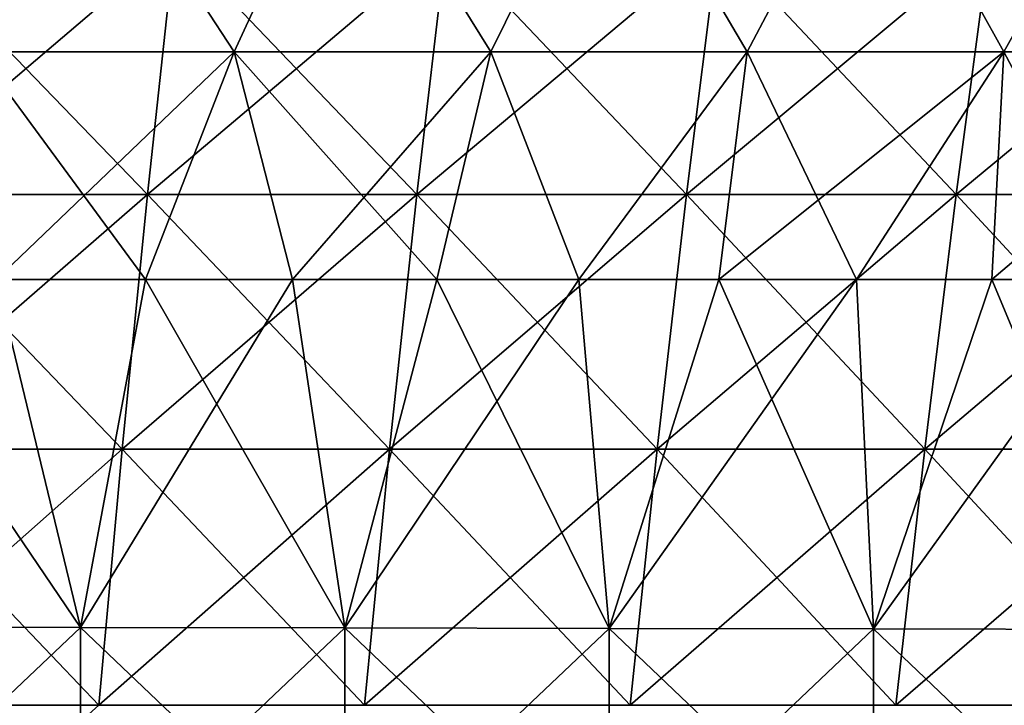
# Model space of a CAD drawing. Units: millimetres. Extents: x -400 to 400, y -10 to 120.
# Drawn here: x 126 to 162, y 53 to 78 of the extents above; entities that cross this region are included whole.
import ezdxf

# ---------------------------------------------------------------- set-up
doc = ezdxf.new("R2010")
doc.units = ezdxf.units.MM
doc.header["$LTSCALE"] = 33.374815
for name, color, linetype in [('38', 7, 'CONTINUOUS'), ('47', 7, 'CONTINUOUS'), ('57', 7, 'CONTINUOUS'), ('58', 7, 'CONTINUOUS'), ('59', 7, 'CONTINUOUS'), ('60', 7, 'CONTINUOUS')]:
    doc.layers.add(name, color=color, linetype=linetype)

msp = doc.modelspace()

# ---------------------------------------------------------------- linework, layer by layer
at = {"layer": '38', "linetype": 'Continuous'}
for points in [[(128.059, 55.63, 167.326), (118.208, 55.65, 167.373), (124.919, 68.586, 172.742), (128.059, 55.63, 167.326)], [(130.483, 68.586, 172.725), (128.059, 55.63, 167.326), (124.919, 68.586, 172.742), (130.483, 68.586, 172.725)], [(137.909, 55.609, 167.277), (128.059, 55.63, 167.326), (135.953, 68.586, 172.707), (137.909, 55.609, 167.277)], [(135.953, 68.586, 172.707), (128.059, 55.63, 167.326), (130.483, 68.586, 172.725), (135.953, 68.586, 172.707)], [(141.333, 68.586, 172.688), (137.909, 55.609, 167.277), (135.953, 68.586, 172.707), (141.333, 68.586, 172.688)], [(147.76, 55.589, 167.224), (137.909, 55.609, 167.277), (146.627, 68.586, 172.669), (147.76, 55.589, 167.224)], [(146.627, 68.586, 172.669), (137.909, 55.609, 167.277), (141.333, 68.586, 172.688), (146.627, 68.586, 172.669)], [(151.841, 68.586, 172.649), (147.76, 55.589, 167.224), (146.627, 68.586, 172.669), (151.841, 68.586, 172.649)], [(157.61, 55.569, 167.168), (147.76, 55.589, 167.224), (156.971, 68.586, 172.63), (157.61, 55.569, 167.168)], [(156.971, 68.586, 172.63), (147.76, 55.589, 167.224), (151.841, 68.586, 172.649), (156.971, 68.586, 172.63)], [(162.015, 68.586, 172.609), (157.61, 55.569, 167.168), (156.971, 68.586, 172.63), (162.015, 68.586, 172.609)], [(167.46, 55.55, 167.109), (157.61, 55.569, 167.168), (166.978, 68.586, 172.589), (167.46, 55.55, 167.109)], [(166.978, 68.586, 172.589), (157.61, 55.569, 167.168), (162.015, 68.586, 172.609), (166.978, 68.586, 172.589)], [(118.208, 55.65, 167.373), (128.059, 55.63, 167.326), (118.206, 46.295, 161.62), (118.208, 55.65, 167.373)], [(118.206, 46.295, 161.62), (128.059, 55.63, 167.326), (128.056, 46.269, 161.546), (118.206, 46.295, 161.62)], [(128.059, 55.63, 167.326), (137.909, 55.609, 167.277), (128.056, 46.269, 161.546), (128.059, 55.63, 167.326)], [(128.056, 46.269, 161.546), (137.909, 55.609, 167.277), (137.907, 46.244, 161.467), (128.056, 46.269, 161.546)], [(137.909, 55.609, 167.277), (147.76, 55.589, 167.224), (137.907, 46.244, 161.467), (137.909, 55.609, 167.277)], [(137.907, 46.244, 161.467), (147.76, 55.589, 167.224), (147.757, 46.219, 161.384), (137.907, 46.244, 161.467)], [(147.76, 55.589, 167.224), (157.61, 55.569, 167.168), (147.757, 46.219, 161.384), (147.76, 55.589, 167.224)], [(147.757, 46.219, 161.384), (157.61, 55.569, 167.168), (157.607, 46.195, 161.297), (147.757, 46.219, 161.384)], [(157.61, 55.569, 167.168), (167.46, 55.55, 167.109), (157.607, 46.195, 161.297), (157.61, 55.569, 167.168)], [(157.607, 46.195, 161.297), (167.46, 55.55, 167.109), (167.457, 46.173, 161.205), (157.607, 46.195, 161.297)]]:
    msp.add_3dface(points, dxfattribs=at)
at = {"layer": '47', "linetype": 'Continuous'}
for points in [[(118.208, 55.65, -167.373), (128.059, 55.63, -167.326), (119.266, 68.586, -172.759), (118.208, 55.65, -167.373)], [(119.266, 68.586, -172.759), (128.059, 55.63, -167.326), (124.919, 68.586, -172.742), (119.266, 68.586, -172.759)], [(124.919, 68.586, -172.742), (128.059, 55.63, -167.326), (130.483, 68.586, -172.725), (124.919, 68.586, -172.742)], [(128.059, 55.63, -167.326), (137.909, 55.609, -167.276), (130.483, 68.586, -172.725), (128.059, 55.63, -167.326)], [(130.483, 68.586, -172.725), (137.909, 55.609, -167.276), (135.953, 68.586, -172.707), (130.483, 68.586, -172.725)], [(135.953, 68.586, -172.707), (137.909, 55.609, -167.276), (141.333, 68.586, -172.688), (135.953, 68.586, -172.707)], [(137.909, 55.609, -167.276), (147.76, 55.589, -167.224), (141.333, 68.586, -172.688), (137.909, 55.609, -167.276)], [(141.333, 68.586, -172.688), (147.76, 55.589, -167.224), (146.627, 68.586, -172.669), (141.333, 68.586, -172.688)], [(146.627, 68.586, -172.669), (147.76, 55.589, -167.224), (151.841, 68.586, -172.649), (146.627, 68.586, -172.669)], [(147.76, 55.589, -167.224), (157.61, 55.569, -167.168), (151.841, 68.586, -172.649), (147.76, 55.589, -167.224)], [(151.841, 68.586, -172.649), (157.61, 55.569, -167.168), (156.971, 68.586, -172.63), (151.841, 68.586, -172.649)], [(156.971, 68.586, -172.63), (157.61, 55.569, -167.168), (162.015, 68.586, -172.609), (156.971, 68.586, -172.63)], [(157.61, 55.569, -167.168), (167.46, 55.549, -167.109), (162.015, 68.586, -172.609), (157.61, 55.569, -167.168)], [(162.015, 68.586, -172.609), (167.46, 55.549, -167.109), (166.978, 68.586, -172.589), (162.015, 68.586, -172.609)], [(118.206, 46.295, -161.62), (128.056, 46.269, -161.546), (118.208, 55.65, -167.373), (118.206, 46.295, -161.62)], [(118.208, 55.65, -167.373), (128.056, 46.269, -161.546), (128.059, 55.63, -167.326), (118.208, 55.65, -167.373)], [(128.056, 46.269, -161.546), (137.907, 46.244, -161.467), (128.059, 55.63, -167.326), (128.056, 46.269, -161.546)], [(128.059, 55.63, -167.326), (137.907, 46.244, -161.467), (137.909, 55.609, -167.276), (128.059, 55.63, -167.326)], [(137.907, 46.244, -161.467), (147.757, 46.219, -161.384), (137.909, 55.609, -167.276), (137.907, 46.244, -161.467)], [(137.909, 55.609, -167.276), (147.757, 46.219, -161.384), (147.76, 55.589, -167.224), (137.909, 55.609, -167.276)], [(147.757, 46.219, -161.384), (157.607, 46.195, -161.297), (147.76, 55.589, -167.224), (147.757, 46.219, -161.384)], [(147.76, 55.589, -167.224), (157.607, 46.195, -161.297), (157.61, 55.569, -167.168), (147.76, 55.589, -167.224)], [(157.607, 46.195, -161.297), (167.457, 46.173, -161.205), (157.61, 55.569, -167.168), (157.607, 46.195, -161.297)], [(157.61, 55.569, -167.168), (167.457, 46.173, -161.205), (167.46, 55.549, -167.109), (157.61, 55.569, -167.168)]]:
    msp.add_3dface(points, dxfattribs=at)
at = {"layer": '57', "linetype": 'Continuous'}
for points in [[(124.235, 77.07, 176.127), (118.167, 85.907, 179.946), (128.014, 85.906, 179.908), (124.235, 77.07, 176.127)], [(133.791, 77.07, 176.093), (124.235, 77.07, 176.127), (128.014, 85.906, 179.908), (133.791, 77.07, 176.093)], [(133.791, 77.07, 176.093), (128.014, 85.906, 179.908), (137.861, 85.906, 179.866), (133.791, 77.07, 176.093)], [(143.347, 77.07, 176.055), (133.791, 77.07, 176.093), (137.861, 85.906, 179.866), (143.347, 77.07, 176.055)], [(143.347, 77.07, 176.055), (137.861, 85.906, 179.866), (147.708, 85.906, 179.82), (143.347, 77.07, 176.055)], [(152.903, 77.07, 176.014), (143.347, 77.07, 176.055), (147.708, 85.906, 179.82), (152.903, 77.07, 176.014)], [(152.903, 77.07, 176.014), (147.708, 85.906, 179.82), (157.554, 85.906, 179.771), (152.903, 77.07, 176.014)], [(162.46, 77.07, 175.97), (152.903, 77.07, 176.014), (157.554, 85.906, 179.771), (162.46, 77.07, 175.97)], [(162.46, 77.07, 175.97), (157.554, 85.906, 179.771), (167.401, 85.906, 179.717), (162.46, 77.07, 175.97)], [(172.016, 77.07, 175.923), (162.46, 77.07, 175.97), (167.401, 85.906, 179.717), (172.016, 77.07, 175.923)], [(133.791, 77.07, 176.093), (124.919, 68.586, 172.742), (124.235, 77.07, 176.127), (133.791, 77.07, 176.093)], [(130.483, 68.586, 172.725), (124.919, 68.586, 172.742), (133.791, 77.07, 176.093), (130.483, 68.586, 172.725)], [(135.953, 68.586, 172.707), (130.483, 68.586, 172.725), (133.791, 77.07, 176.093), (135.953, 68.586, 172.707)], [(143.347, 77.07, 176.055), (135.953, 68.586, 172.707), (133.791, 77.07, 176.093), (143.347, 77.07, 176.055)], [(141.333, 68.586, 172.688), (135.953, 68.586, 172.707), (143.347, 77.07, 176.055), (141.333, 68.586, 172.688)], [(146.627, 68.586, 172.669), (141.333, 68.586, 172.688), (143.347, 77.07, 176.055), (146.627, 68.586, 172.669)], [(152.903, 77.07, 176.014), (146.627, 68.586, 172.669), (143.347, 77.07, 176.055), (152.903, 77.07, 176.014)], [(151.841, 68.586, 172.649), (146.627, 68.586, 172.669), (152.903, 77.07, 176.014), (151.841, 68.586, 172.649)], [(156.971, 68.586, 172.63), (151.841, 68.586, 172.649), (162.46, 77.07, 175.97), (156.971, 68.586, 172.63)], [(162.46, 77.07, 175.97), (151.841, 68.586, 172.649), (152.903, 77.07, 176.014), (162.46, 77.07, 175.97)], [(162.015, 68.586, 172.609), (156.971, 68.586, 172.63), (162.46, 77.07, 175.97), (162.015, 68.586, 172.609)], [(166.978, 68.586, 172.589), (162.015, 68.586, 172.609), (172.016, 77.07, 175.923), (166.978, 68.586, 172.589)], [(172.016, 77.07, 175.923), (162.015, 68.586, 172.609), (162.46, 77.07, 175.97), (172.016, 77.07, 175.923)]]:
    msp.add_3dface(points, dxfattribs=at)
at = {"layer": '58', "linetype": 'Continuous'}
for points in [[(128.014, 85.906, -179.908), (118.167, 85.907, -179.946), (124.235, 77.07, -176.127), (128.014, 85.906, -179.908)], [(133.791, 77.07, -176.093), (128.014, 85.906, -179.908), (124.235, 77.07, -176.127), (133.791, 77.07, -176.093)], [(137.861, 85.906, -179.866), (128.014, 85.906, -179.908), (133.791, 77.07, -176.093), (137.861, 85.906, -179.866)], [(143.347, 77.07, -176.055), (137.861, 85.906, -179.866), (133.791, 77.07, -176.093), (143.347, 77.07, -176.055)], [(147.708, 85.906, -179.82), (137.861, 85.906, -179.866), (143.347, 77.07, -176.055), (147.708, 85.906, -179.82)], [(152.903, 77.07, -176.014), (147.708, 85.906, -179.82), (143.347, 77.07, -176.055), (152.903, 77.07, -176.014)], [(157.554, 85.906, -179.771), (147.708, 85.906, -179.82), (152.903, 77.07, -176.014), (157.554, 85.906, -179.771)], [(162.46, 77.07, -175.97), (157.554, 85.906, -179.771), (152.903, 77.07, -176.014), (162.46, 77.07, -175.97)], [(167.401, 85.906, -179.717), (157.554, 85.906, -179.771), (162.46, 77.07, -175.97), (167.401, 85.906, -179.717)], [(172.016, 77.07, -175.923), (167.401, 85.906, -179.717), (162.46, 77.07, -175.97), (172.016, 77.07, -175.923)], [(124.919, 68.586, -172.742), (130.483, 68.586, -172.725), (124.235, 77.07, -176.127), (124.919, 68.586, -172.742)], [(130.483, 68.586, -172.725), (133.791, 77.07, -176.093), (124.235, 77.07, -176.127), (130.483, 68.586, -172.725)], [(130.483, 68.586, -172.725), (135.953, 68.586, -172.707), (133.791, 77.07, -176.093), (130.483, 68.586, -172.725)], [(135.953, 68.586, -172.707), (141.333, 68.586, -172.688), (133.791, 77.07, -176.093), (135.953, 68.586, -172.707)], [(141.333, 68.586, -172.688), (143.347, 77.07, -176.055), (133.791, 77.07, -176.093), (141.333, 68.586, -172.688)], [(141.333, 68.586, -172.688), (146.627, 68.586, -172.669), (143.347, 77.07, -176.055), (141.333, 68.586, -172.688)], [(146.627, 68.586, -172.669), (152.903, 77.07, -176.014), (143.347, 77.07, -176.055), (146.627, 68.586, -172.669)], [(146.627, 68.586, -172.669), (151.841, 68.586, -172.649), (152.903, 77.07, -176.014), (146.627, 68.586, -172.669)], [(151.841, 68.586, -172.649), (156.971, 68.586, -172.63), (152.903, 77.07, -176.014), (151.841, 68.586, -172.649)], [(156.971, 68.586, -172.63), (162.46, 77.07, -175.97), (152.903, 77.07, -176.014), (156.971, 68.586, -172.63)], [(156.971, 68.586, -172.63), (162.015, 68.586, -172.609), (162.46, 77.07, -175.97), (156.971, 68.586, -172.63)], [(162.015, 68.586, -172.609), (166.978, 68.586, -172.589), (162.46, 77.07, -175.97), (162.015, 68.586, -172.609)], [(166.978, 68.586, -172.589), (172.016, 77.07, -175.923), (162.46, 77.07, -175.97), (166.978, 68.586, -172.589)]]:
    msp.add_3dface(points, dxfattribs=at)
at = {"layer": '59', "linetype": 'Continuous'}
for points in [[(130.554, 71.762, 183.07), (121.455, 81.184, 185.999), (120.512, 71.762, 183.1), (130.554, 71.762, 183.07)], [(131.576, 81.184, 185.965), (121.455, 81.184, 185.999), (130.554, 71.762, 183.07), (131.576, 81.184, 185.965)], [(140.597, 71.762, 183.038), (131.576, 81.184, 185.965), (130.554, 71.762, 183.07), (140.597, 71.762, 183.038)], [(141.697, 81.184, 185.928), (131.576, 81.184, 185.965), (140.597, 71.762, 183.038), (141.697, 81.184, 185.928)], [(150.639, 71.762, 183.003), (141.697, 81.184, 185.928), (140.597, 71.762, 183.038), (150.639, 71.762, 183.003)], [(151.818, 81.183, 185.888), (141.697, 81.184, 185.928), (150.639, 71.762, 183.003), (151.818, 81.183, 185.888)], [(160.682, 71.762, 182.967), (151.818, 81.183, 185.888), (150.639, 71.762, 183.003), (160.682, 71.762, 182.967)], [(161.939, 81.183, 185.845), (151.818, 81.183, 185.888), (160.682, 71.762, 182.967), (161.939, 81.183, 185.845)], [(170.724, 71.762, 182.927), (161.939, 81.183, 185.845), (160.682, 71.762, 182.967), (170.724, 71.762, 182.927)], [(172.06, 81.183, 185.799), (161.939, 81.183, 185.845), (170.724, 71.762, 182.927), (172.06, 81.183, 185.799)], [(129.608, 62.273, 180.396), (120.512, 71.762, 183.1), (119.638, 62.273, 180.423), (129.608, 62.273, 180.396)], [(130.554, 71.762, 183.07), (120.512, 71.762, 183.1), (129.608, 62.273, 180.396), (130.554, 71.762, 183.07)], [(139.577, 62.273, 180.368), (130.554, 71.762, 183.07), (129.608, 62.273, 180.396), (139.577, 62.273, 180.368)], [(140.597, 71.762, 183.038), (130.554, 71.762, 183.07), (139.577, 62.273, 180.368), (140.597, 71.762, 183.038)], [(149.547, 62.273, 180.338), (140.597, 71.762, 183.038), (139.577, 62.273, 180.368), (149.547, 62.273, 180.338)], [(150.639, 71.762, 183.003), (140.597, 71.762, 183.038), (149.547, 62.273, 180.338), (150.639, 71.762, 183.003)], [(159.517, 62.273, 180.306), (150.639, 71.762, 183.003), (149.547, 62.273, 180.338), (159.517, 62.273, 180.306)], [(160.682, 71.762, 182.967), (150.639, 71.762, 183.003), (159.517, 62.273, 180.306), (160.682, 71.762, 182.967)], [(169.487, 62.273, 180.273), (160.682, 71.762, 182.967), (159.517, 62.273, 180.306), (169.487, 62.273, 180.273)], [(170.724, 71.762, 182.927), (160.682, 71.762, 182.967), (169.487, 62.273, 180.273), (170.724, 71.762, 182.927)], [(128.737, 52.725, 177.945), (119.638, 62.273, 180.423), (118.834, 52.725, 177.968), (128.737, 52.725, 177.945)], [(129.608, 62.273, 180.396), (119.638, 62.273, 180.423), (128.737, 52.725, 177.945), (129.608, 62.273, 180.396)], [(138.639, 52.725, 177.92), (129.608, 62.273, 180.396), (128.737, 52.725, 177.945), (138.639, 52.725, 177.92)], [(139.577, 62.273, 180.368), (129.608, 62.273, 180.396), (138.639, 52.725, 177.92), (139.577, 62.273, 180.368)], [(148.542, 52.725, 177.893), (139.577, 62.273, 180.368), (138.639, 52.725, 177.92), (148.542, 52.725, 177.893)], [(149.547, 62.273, 180.338), (139.577, 62.273, 180.368), (148.542, 52.725, 177.893), (149.547, 62.273, 180.338)], [(158.445, 52.725, 177.866), (149.547, 62.273, 180.338), (148.542, 52.725, 177.893), (158.445, 52.725, 177.866)], [(159.517, 62.273, 180.306), (149.547, 62.273, 180.338), (158.445, 52.725, 177.866), (159.517, 62.273, 180.306)], [(168.348, 52.725, 177.837), (159.517, 62.273, 180.306), (158.445, 52.725, 177.866), (168.348, 52.725, 177.837)], [(169.487, 62.273, 180.273), (159.517, 62.273, 180.306), (168.348, 52.725, 177.837), (169.487, 62.273, 180.273)]]:
    msp.add_3dface(points, dxfattribs=at)
at = {"layer": '60', "linetype": 'Continuous'}
for points in [[(130.554, 71.762, -183.07), (120.512, 71.762, -183.1), (131.576, 81.184, -185.965), (130.554, 71.762, -183.07)], [(131.576, 81.184, -185.965), (120.512, 71.762, -183.1), (121.455, 81.184, -185.999), (131.576, 81.184, -185.965)], [(140.597, 71.762, -183.038), (130.554, 71.762, -183.07), (141.697, 81.184, -185.928), (140.597, 71.762, -183.038)], [(141.697, 81.184, -185.928), (130.554, 71.762, -183.07), (131.576, 81.184, -185.965), (141.697, 81.184, -185.928)], [(151.818, 81.183, -185.888), (140.597, 71.762, -183.038), (141.697, 81.184, -185.928), (151.818, 81.183, -185.888)], [(150.639, 71.762, -183.003), (140.597, 71.762, -183.038), (151.818, 81.183, -185.888), (150.639, 71.762, -183.003)], [(160.682, 71.762, -182.967), (150.639, 71.762, -183.003), (161.939, 81.183, -185.845), (160.682, 71.762, -182.967)], [(161.939, 81.183, -185.845), (150.639, 71.762, -183.003), (151.818, 81.183, -185.888), (161.939, 81.183, -185.845)], [(170.724, 71.762, -182.927), (160.682, 71.762, -182.967), (172.06, 81.183, -185.799), (170.724, 71.762, -182.927)], [(172.06, 81.183, -185.799), (160.682, 71.762, -182.967), (161.939, 81.183, -185.845), (172.06, 81.183, -185.799)], [(129.608, 62.273, -180.396), (119.638, 62.273, -180.423), (130.554, 71.762, -183.07), (129.608, 62.273, -180.396)], [(130.554, 71.762, -183.07), (119.638, 62.273, -180.423), (120.512, 71.762, -183.1), (130.554, 71.762, -183.07)], [(139.577, 62.273, -180.368), (129.608, 62.273, -180.396), (140.597, 71.762, -183.038), (139.577, 62.273, -180.368)], [(140.597, 71.762, -183.038), (129.608, 62.273, -180.396), (130.554, 71.762, -183.07), (140.597, 71.762, -183.038)], [(149.547, 62.273, -180.338), (139.577, 62.273, -180.368), (150.639, 71.762, -183.003), (149.547, 62.273, -180.338)], [(150.639, 71.762, -183.003), (139.577, 62.273, -180.368), (140.597, 71.762, -183.038), (150.639, 71.762, -183.003)], [(159.517, 62.273, -180.306), (149.547, 62.273, -180.338), (160.682, 71.762, -182.967), (159.517, 62.273, -180.306)], [(160.682, 71.762, -182.967), (149.547, 62.273, -180.338), (150.639, 71.762, -183.003), (160.682, 71.762, -182.967)], [(169.487, 62.273, -180.273), (159.517, 62.273, -180.306), (170.724, 71.762, -182.927), (169.487, 62.273, -180.273)], [(170.724, 71.762, -182.927), (159.517, 62.273, -180.306), (160.682, 71.762, -182.967), (170.724, 71.762, -182.927)], [(128.737, 52.725, -177.945), (118.834, 52.725, -177.968), (129.608, 62.273, -180.396), (128.737, 52.725, -177.945)], [(129.608, 62.273, -180.396), (118.834, 52.725, -177.968), (119.638, 62.273, -180.423), (129.608, 62.273, -180.396)], [(138.639, 52.725, -177.92), (128.737, 52.725, -177.945), (139.577, 62.273, -180.368), (138.639, 52.725, -177.92)], [(139.577, 62.273, -180.368), (128.737, 52.725, -177.945), (129.608, 62.273, -180.396), (139.577, 62.273, -180.368)], [(148.542, 52.725, -177.893), (138.639, 52.725, -177.92), (149.547, 62.273, -180.338), (148.542, 52.725, -177.893)], [(149.547, 62.273, -180.338), (138.639, 52.725, -177.92), (139.577, 62.273, -180.368), (149.547, 62.273, -180.338)], [(158.445, 52.725, -177.866), (148.542, 52.725, -177.893), (159.517, 62.273, -180.306), (158.445, 52.725, -177.866)], [(159.517, 62.273, -180.306), (148.542, 52.725, -177.893), (149.547, 62.273, -180.338), (159.517, 62.273, -180.306)], [(168.348, 52.725, -177.837), (158.445, 52.725, -177.866), (169.487, 62.273, -180.273), (168.348, 52.725, -177.837)], [(169.487, 62.273, -180.273), (158.445, 52.725, -177.866), (159.517, 62.273, -180.306), (169.487, 62.273, -180.273)], [(128.737, 52.725, -177.945), (118.1, 43.126, -175.739), (118.834, 52.725, -177.968), (128.737, 52.725, -177.945)]]:
    msp.add_3dface(points, dxfattribs=at)

doc.saveas('drawing.dxf')
